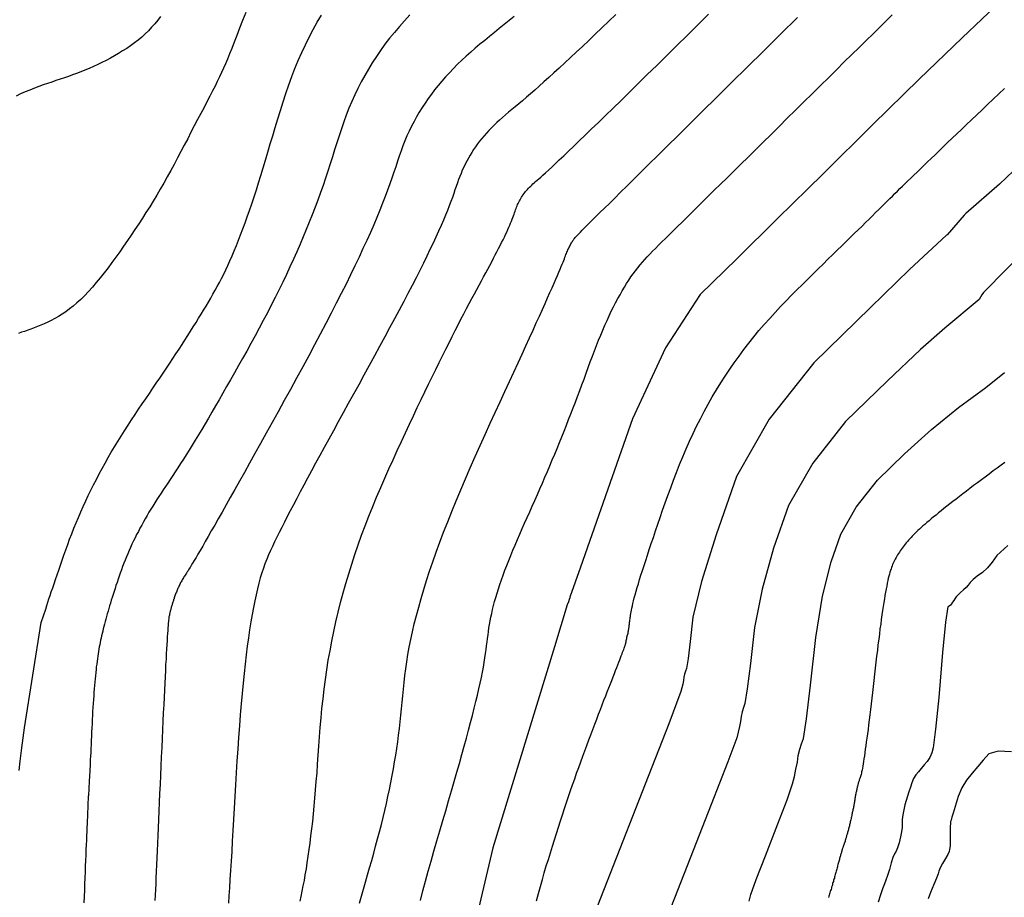
# Model space of a CAD drawing. Units: inches. Extents: x 345132 to 351295, y 6298520 to 6306475.
# Drawn here: x 348342 to 348422, y 6300516 to 6300588 of the extents above; entities that cross this region are included whole.
import ezdxf

# ---------------------------------------------------------------- set-up
doc = ezdxf.new("R2010")
doc.units = ezdxf.units.IN
doc.header["$MEASUREMENT"] = 0
doc.layers.add('INDICE', color=7, linetype='Continuous', lineweight=30, true_color=0xa83800)
doc.layers.add('INTERMEDIA', color=7, linetype='Continuous', lineweight=30, true_color=0xa83800)

msp = doc.modelspace()

# ---------------------------------------------------------------- linework, layer by layer
at = {"layer": 'INDICE'}
for points, elevation in [([(348373.68, 6300587.94), (348373.25, 6300587.47), (348372.83, 6300587), (348372.43, 6300586.52), (348372.04, 6300586.04), (348371.66, 6300585.55), (348371.3, 6300585.05), (348370.96, 6300584.55), (348370.63, 6300584.04), (348370.32, 6300583.53), (348370.02, 6300583.01), (348369.73, 6300582.49), (348369.46, 6300581.96), (348369.2, 6300581.43), (348368.96, 6300580.89), (348368.73, 6300580.34), (348368.51, 6300579.79), (348368.31, 6300579.23), (348368.11, 6300578.67), (348367.92, 6300578.11), (348367.74, 6300577.54), (348367.56, 6300576.97), (348367.38, 6300576.39), (348367.2, 6300575.82), (348367.01, 6300575.24), (348366.82, 6300574.65), (348366.62, 6300574.06), (348366.41, 6300573.48), (348366.19, 6300572.88), (348365.97, 6300572.29), (348365.74, 6300571.69), (348365.5, 6300571.09), (348365.26, 6300570.49), (348365.01, 6300569.88), (348364.75, 6300569.28), (348364.48, 6300568.67), (348364.21, 6300568.06), (348363.93, 6300567.44), (348363.64, 6300566.83), (348363.34, 6300566.21), (348363.04, 6300565.59), (348362.73, 6300564.96), (348362.41, 6300564.34), (348362.09, 6300563.71), (348361.76, 6300563.08), (348361.42, 6300562.46), (348361.09, 6300561.83), (348360.75, 6300561.21), (348360.41, 6300560.6), (348360.08, 6300560), (348359.75, 6300559.41), (348359.42, 6300558.83), (348359.1, 6300558.26), (348358.78, 6300557.71), (348358.47, 6300557.17), (348358.17, 6300556.64), (348357.87, 6300556.13), (348357.58, 6300555.63), (348357.3, 6300555.15), (348357.02, 6300554.68), (348356.75, 6300554.22), (348356.48, 6300553.78), (348356.22, 6300553.35), (348355.97, 6300552.94), (348355.73, 6300552.54), (348355.49, 6300552.16), (348355.26, 6300551.79), (348355.03, 6300551.44), (348354.81, 6300551.1), (348354.6, 6300550.77), (348354.39, 6300550.46), (348354.19, 6300550.15), (348354, 6300549.86), (348353.81, 6300549.58), (348353.63, 6300549.31), (348353.45, 6300549.04), (348353.27, 6300548.77), (348353.1, 6300548.51), (348352.94, 6300548.25), (348352.77, 6300547.99), (348352.61, 6300547.74), (348352.46, 6300547.48), (348352.31, 6300547.22), (348352.16, 6300546.96), (348352.01, 6300546.7), (348351.87, 6300546.44), (348351.73, 6300546.19), (348351.6, 6300545.93), (348351.46, 6300545.67), (348351.33, 6300545.41), (348351.2, 6300545.15), (348351.08, 6300544.89), (348350.96, 6300544.63), (348350.85, 6300544.37), (348350.74, 6300544.11), (348350.63, 6300543.85), (348350.52, 6300543.59), (348350.42, 6300543.33), (348350.32, 6300543.06), (348350.22, 6300542.8), (348350.13, 6300542.54), (348350.04, 6300542.29), (348349.95, 6300542.03), (348349.87, 6300541.78), (348349.78, 6300541.53), (348349.7, 6300541.28), (348349.62, 6300541.04), (348349.55, 6300540.8), (348349.47, 6300540.56), (348349.4, 6300540.33), (348349.33, 6300540.1), (348349.26, 6300539.88), (348349.2, 6300539.65), (348349.13, 6300539.43), (348349.07, 6300539.22), (348349.01, 6300539), (348348.96, 6300538.79), (348348.9, 6300538.59), (348348.85, 6300538.39), (348348.79, 6300538.19), (348348.74, 6300538), (348348.7, 6300537.8), (348348.65, 6300537.62), (348348.61, 6300537.43), (348348.57, 6300537.25), (348348.53, 6300537.07), (348348.49, 6300536.89), (348348.46, 6300536.71), (348348.42, 6300536.53), (348348.39, 6300536.34), (348348.36, 6300536.16), (348348.33, 6300535.97), (348348.3, 6300535.77), (348348.27, 6300535.57), (348348.24, 6300535.36), (348348.21, 6300535.14), (348348.18, 6300534.91), (348348.16, 6300534.68), (348348.13, 6300534.44), (348348.11, 6300534.19), (348348.08, 6300533.93), (348348.06, 6300533.67), (348348.04, 6300533.4), (348348.01, 6300533.12), (348347.99, 6300532.83), (348347.97, 6300532.54), (348347.94, 6300532.24), (348347.92, 6300531.93), (348347.9, 6300531.61), (348347.88, 6300531.29), (348347.86, 6300530.96), (348347.84, 6300530.62), (348347.83, 6300530.28), (348347.81, 6300529.94), (348347.79, 6300529.6), (348347.78, 6300529.26), (348347.76, 6300528.92), (348347.75, 6300528.59), (348347.73, 6300528.26), (348347.72, 6300527.95), (348347.71, 6300527.65), (348347.69, 6300527.36), (348347.68, 6300527.09), (348347.67, 6300526.83), (348347.65, 6300526.58), (348347.64, 6300526.35), (348347.63, 6300526.13), (348347.62, 6300525.92), (348347.61, 6300525.73), (348347.6, 6300525.55), (348347.59, 6300525.38), (348347.58, 6300525.23), (348347.57, 6300525.09), (348347.57, 6300524.97), (348347.56, 6300524.86), (348347.56, 6300524.76), (348347.55, 6300524.67), (348347.55, 6300524.6), (348347.55, 6300524.54), (348347.54, 6300524.48), (348347.54, 6300524.43), (348347.53, 6300524.39), (348347.53, 6300524.34), (348347.52, 6300524.29), (348347.52, 6300524.23), (348347.51, 6300524.15), (348347.51, 6300524.06), (348347.5, 6300523.96), (348347.5, 6300523.83), (348347.49, 6300523.69), (348347.48, 6300523.53), (348347.48, 6300523.35), (348347.47, 6300523.15), (348347.46, 6300522.93), (348347.45, 6300522.68), (348347.44, 6300522.42), (348347.43, 6300522.14), (348347.41, 6300521.83), (348347.4, 6300521.51), (348347.38, 6300521.17), (348347.37, 6300520.81), (348347.35, 6300520.43), (348347.33, 6300520.03), (348347.32, 6300519.6), (348347.3, 6300519.16), (348347.28, 6300518.7), (348347.26, 6300518.23), (348347.24, 6300517.74), (348347.22, 6300517.24), (348347.21, 6300516.74), (348347.19, 6300516.23), (348347.17, 6300515.71)], 780), ([(348374.56, 6300515.9), (348374.75, 6300516.68), (348374.96, 6300517.48), (348375.18, 6300518.28), (348375.41, 6300519.1), (348375.64, 6300519.92), (348375.88, 6300520.75), (348376.12, 6300521.58), (348376.36, 6300522.4), (348376.6, 6300523.21), (348376.83, 6300524.02), (348377.06, 6300524.81), (348377.29, 6300525.58), (348377.51, 6300526.33), (348377.72, 6300527.06), (348377.92, 6300527.77), (348378.11, 6300528.45), (348378.29, 6300529.12), (348378.46, 6300529.76), (348378.62, 6300530.37), (348378.77, 6300530.96), (348378.92, 6300531.54), (348379.05, 6300532.08), (348379.18, 6300532.61), (348379.3, 6300533.11), (348379.4, 6300533.59), (348379.5, 6300534.04), (348379.58, 6300534.48), (348379.66, 6300534.89), (348379.73, 6300535.27), (348379.79, 6300535.64), (348379.84, 6300535.99), (348379.89, 6300536.32), (348379.93, 6300536.63), (348379.97, 6300536.93), (348380.01, 6300537.22), (348380.04, 6300537.51), (348380.08, 6300537.79), (348380.12, 6300538.07), (348380.16, 6300538.36), (348380.21, 6300538.65), (348380.27, 6300538.95), (348380.34, 6300539.25), (348380.41, 6300539.57), (348380.49, 6300539.89), (348380.58, 6300540.22), (348380.68, 6300540.56), (348380.78, 6300540.91), (348380.89, 6300541.26), (348381.01, 6300541.62), (348381.14, 6300541.99), (348381.27, 6300542.37), (348381.41, 6300542.76), (348381.56, 6300543.16), (348381.72, 6300543.56), (348381.89, 6300543.97), (348382.06, 6300544.39), (348382.24, 6300544.82), (348382.43, 6300545.26), (348382.62, 6300545.7), (348382.82, 6300546.15), (348383.02, 6300546.6), (348383.22, 6300547.06), (348383.43, 6300547.52), (348383.64, 6300547.99), (348383.85, 6300548.45), (348384.06, 6300548.92), (348384.26, 6300549.39), (348384.47, 6300549.86), (348384.67, 6300550.33), (348384.87, 6300550.8), (348385.07, 6300551.27), (348385.27, 6300551.74), (348385.47, 6300552.21), (348385.66, 6300552.68), (348385.86, 6300553.15), (348386.05, 6300553.62), (348386.23, 6300554.09), (348386.42, 6300554.56), (348386.6, 6300555.03), (348386.79, 6300555.5), (348386.97, 6300555.97), (348387.15, 6300556.44), (348387.32, 6300556.91), (348387.5, 6300557.38), (348387.67, 6300557.85), (348387.85, 6300558.32), (348388.02, 6300558.79), (348388.19, 6300559.26), (348388.36, 6300559.72), (348388.53, 6300560.17), (348388.7, 6300560.61), (348388.87, 6300561.05), (348389.04, 6300561.48), (348389.21, 6300561.9), (348389.38, 6300562.3), (348389.55, 6300562.7), (348389.72, 6300563.09), (348389.9, 6300563.46), (348390.07, 6300563.83), (348390.25, 6300564.18), (348390.42, 6300564.53), (348390.6, 6300564.86), (348390.78, 6300565.18), (348390.95, 6300565.49), (348391.13, 6300565.79), (348391.31, 6300566.08), (348391.49, 6300566.36), (348391.67, 6300566.62), (348391.85, 6300566.88), (348392.04, 6300567.13), (348392.22, 6300567.37), (348392.41, 6300567.6), (348392.6, 6300567.82), (348392.79, 6300568.04), (348392.99, 6300568.26), (348393.21, 6300568.48), (348393.43, 6300568.71), (348393.67, 6300568.95), (348393.92, 6300569.2), (348394.19, 6300569.47), (348394.48, 6300569.75), (348394.78, 6300570.06), (348395.11, 6300570.38), (348395.46, 6300570.72), (348395.82, 6300571.08), (348396.21, 6300571.46), (348396.62, 6300571.86), (348397.04, 6300572.29), (348397.49, 6300572.73), (348397.96, 6300573.19), (348398.44, 6300573.67), (348398.95, 6300574.17), (348399.48, 6300574.69), (348400.03, 6300575.23), (348400.6, 6300575.79), (348401.19, 6300576.37), (348401.79, 6300576.97), (348402.42, 6300577.59), (348403.06, 6300578.22), (348403.71, 6300578.87), (348404.38, 6300579.53), (348405.06, 6300580.2), (348405.73, 6300580.86), (348406.41, 6300581.53), (348407.08, 6300582.19), (348407.75, 6300582.85), (348408.39, 6300583.48), (348409.02, 6300584.11), (348409.64, 6300584.71), (348410.23, 6300585.3), (348410.81, 6300585.87), (348411.36, 6300586.41), (348411.9, 6300586.94), (348412.42, 6300587.45), (348412.92, 6300587.94)], 770), ([(348401.28, 6300515.84), (348401.43, 6300516.38), (348401.86, 6300517.61), (348402.6, 6300519.53), (348403.62, 6300522.15), (348404.36, 6300524.1), (348404.81, 6300525.38), (348404.96, 6300526), (348405.09, 6300526.59), (348405.2, 6300527.16), (348405.28, 6300527.7), (348405.39, 6300528.2), (348405.53, 6300528.66), (348405.69, 6300529.09), (348405.94, 6300530.67), (348406.28, 6300533.41), (348406.71, 6300537.3), (348407.26, 6300540.65), (348407.94, 6300543.45), (348408.73, 6300545.7), (348409.99, 6300547.91), (348411.72, 6300550.09), (348413.91, 6300552.24), (348416.11, 6300554.21), (348418.31, 6300556.01), (348420.52, 6300557.64), (348422.05, 6300558.85)], 760)]:
    msp.add_lwpolyline(points, dxfattribs=dict(at, elevation=elevation))
at = {"layer": 'INTERMEDIA'}
for points, elevation in [([(348421.82, 6300589.11), (348418.61, 6300586.07), (348415.12, 6300582.71), (348411.35, 6300579.02), (348407.29, 6300575.01), (348403.6, 6300571.37), (348400.27, 6300568.1), (348397.3, 6300565.2), (348394.47, 6300560.86), (348391.79, 6300555.08), (348387.55, 6300543.03), (348386.7, 6300540.59), (348386.69, 6300540.52), (348386.65, 6300540.4), (348386.59, 6300540.21), (348386.49, 6300539.96), (348385.44, 6300536.53), (348380.44, 6300520.18), (348378.39, 6300511.53)], 768), ([(348353.41, 6300587.82), (348353.18, 6300587.51), (348352.94, 6300587.22), (348352.68, 6300586.93), (348352.42, 6300586.65), (348352.15, 6300586.39), (348351.87, 6300586.14), (348351.58, 6300585.89), (348351.28, 6300585.66), (348350.97, 6300585.43), (348350.65, 6300585.22), (348350.32, 6300585.01), (348349.99, 6300584.81), (348349.66, 6300584.61), (348349.32, 6300584.42), (348348.98, 6300584.24), (348348.63, 6300584.07), (348348.29, 6300583.9), (348347.94, 6300583.74), (348347.6, 6300583.59), (348347.25, 6300583.45), (348346.92, 6300583.31), (348346.58, 6300583.18), (348346.24, 6300583.06), (348345.91, 6300582.94), (348345.58, 6300582.83), (348345.24, 6300582.71), (348344.9, 6300582.6), (348344.56, 6300582.48), (348344.21, 6300582.36), (348343.86, 6300582.24), (348343.5, 6300582.11), (348343.14, 6300581.97), (348342.77, 6300581.83), (348342.4, 6300581.67), (348342.02, 6300581.51), (348341.65, 6300581.33)], 786), ([(348360.33, 6300588.14), (348360.07, 6300587.48), (348359.83, 6300586.86), (348359.6, 6300586.26), (348359.39, 6300585.72), (348359.19, 6300585.22), (348359.01, 6300584.76), (348358.84, 6300584.35), (348358.68, 6300583.96), (348358.52, 6300583.6), (348358.36, 6300583.25), (348358.2, 6300582.89), (348358.02, 6300582.53), (348357.84, 6300582.15), (348357.63, 6300581.75), (348357.41, 6300581.33), (348357.18, 6300580.88), (348356.94, 6300580.41), (348356.68, 6300579.92), (348356.42, 6300579.42), (348356.15, 6300578.91), (348355.88, 6300578.39), (348355.61, 6300577.87), (348355.33, 6300577.34), (348355.06, 6300576.82), (348354.78, 6300576.3), (348354.5, 6300575.78), (348354.23, 6300575.27), (348353.95, 6300574.76), (348353.67, 6300574.26), (348353.38, 6300573.76), (348353.1, 6300573.27), (348352.81, 6300572.79), (348352.52, 6300572.32), (348352.22, 6300571.86), (348351.93, 6300571.4), (348351.63, 6300570.94), (348351.32, 6300570.48), (348351.02, 6300570.03), (348350.71, 6300569.58), (348350.4, 6300569.13), (348350.08, 6300568.68), (348349.77, 6300568.24), (348349.45, 6300567.8), (348349.13, 6300567.37), (348348.81, 6300566.95), (348348.49, 6300566.54), (348348.17, 6300566.16), (348347.86, 6300565.78), (348347.54, 6300565.43), (348347.23, 6300565.1), (348346.91, 6300564.8), (348346.6, 6300564.52), (348346.3, 6300564.25), (348345.99, 6300564.02), (348345.69, 6300563.8), (348345.39, 6300563.6), (348345.1, 6300563.41), (348344.8, 6300563.24), (348344.52, 6300563.09), (348344.23, 6300562.95), (348343.95, 6300562.82), (348343.67, 6300562.69), (348343.4, 6300562.58), (348343.13, 6300562.48), (348342.86, 6300562.38), (348342.6, 6300562.29), (348342.35, 6300562.2), (348342.1, 6300562.12), (348341.85, 6300562.03)], 784), ([(348341.9, 6300526.48), (348341.98, 6300527.25), (348342.11, 6300528.32), (348342.35, 6300529.96), (348343.7, 6300538.51), (348344.06, 6300539.61), (348344.15, 6300539.9), (348344.24, 6300540.17), (348344.33, 6300540.43), (348344.42, 6300540.71), (348344.52, 6300541.01), (348344.63, 6300541.33), (348344.74, 6300541.67), (348344.86, 6300542.02), (348344.99, 6300542.39), (348345.12, 6300542.78), (348345.26, 6300543.17), (348345.4, 6300543.58), (348345.54, 6300544), (348345.69, 6300544.43), (348345.85, 6300544.86), (348346.01, 6300545.3), (348346.18, 6300545.74), (348346.36, 6300546.18), (348346.54, 6300546.62), (348346.73, 6300547.07), (348346.92, 6300547.51), (348347.12, 6300547.95), (348347.32, 6300548.4), (348347.53, 6300548.84), (348347.74, 6300549.28), (348347.96, 6300549.72), (348348.19, 6300550.16), (348348.42, 6300550.6), (348348.66, 6300551.05), (348348.9, 6300551.49), (348349.15, 6300551.93), (348349.4, 6300552.37), (348349.66, 6300552.81), (348349.93, 6300553.25), (348350.2, 6300553.68), (348350.48, 6300554.12), (348350.76, 6300554.56), (348351.04, 6300555), (348351.33, 6300555.44), (348351.62, 6300555.87), (348351.92, 6300556.3), (348352.21, 6300556.72), (348352.5, 6300557.15), (348352.78, 6300557.57), (348353.06, 6300557.98), (348353.34, 6300558.39), (348353.61, 6300558.8), (348353.88, 6300559.2), (348354.15, 6300559.6), (348354.41, 6300559.99), (348354.66, 6300560.37), (348354.91, 6300560.75), (348355.15, 6300561.12), (348355.39, 6300561.49), (348355.62, 6300561.86), (348355.85, 6300562.22), (348356.07, 6300562.57), (348356.29, 6300562.92), (348356.5, 6300563.26), (348356.71, 6300563.6), (348356.91, 6300563.93), (348357.11, 6300564.26), (348357.3, 6300564.58), (348357.49, 6300564.91), (348357.67, 6300565.22), (348357.85, 6300565.54), (348358.02, 6300565.86), (348358.2, 6300566.18), (348358.37, 6300566.51), (348358.54, 6300566.85), (348358.71, 6300567.2), (348358.88, 6300567.56), (348359.05, 6300567.94), (348359.22, 6300568.33), (348359.39, 6300568.74), (348359.57, 6300569.17), (348359.74, 6300569.61), (348359.92, 6300570.06), (348360.1, 6300570.53), (348360.28, 6300571.02), (348360.46, 6300571.52), (348360.64, 6300572.04), (348360.83, 6300572.58), (348361.01, 6300573.13), (348361.2, 6300573.7), (348361.38, 6300574.28), (348361.57, 6300574.88), (348361.76, 6300575.5), (348361.95, 6300576.13), (348362.14, 6300576.78), (348362.33, 6300577.44), (348362.53, 6300578.11), (348362.73, 6300578.79), (348362.94, 6300579.48), (348363.15, 6300580.17), (348363.37, 6300580.86), (348363.6, 6300581.55), (348363.83, 6300582.24), (348364.08, 6300582.92), (348364.34, 6300583.58), (348364.61, 6300584.24), (348364.9, 6300584.88), (348365.19, 6300585.51), (348365.5, 6300586.13), (348365.82, 6300586.74), (348366.15, 6300587.34), (348366.5, 6300587.93)], 782), ([(348382.17, 6300587.82), (348381.76, 6300587.49), (348381.36, 6300587.16), (348380.96, 6300586.83), (348380.56, 6300586.5), (348380.16, 6300586.18), (348379.77, 6300585.86), (348379.38, 6300585.55), (348379, 6300585.23), (348378.63, 6300584.91), (348378.26, 6300584.58), (348377.9, 6300584.25), (348377.56, 6300583.92), (348377.22, 6300583.58), (348376.9, 6300583.24), (348376.58, 6300582.9), (348376.28, 6300582.56), (348375.98, 6300582.2), (348375.7, 6300581.85), (348375.43, 6300581.49), (348375.17, 6300581.13), (348374.92, 6300580.77), (348374.68, 6300580.4), (348374.44, 6300580.02), (348374.23, 6300579.64), (348374.02, 6300579.26), (348373.82, 6300578.88), (348373.63, 6300578.48), (348373.45, 6300578.09), (348373.28, 6300577.69), (348373.12, 6300577.29), (348372.97, 6300576.88), (348372.82, 6300576.46), (348372.68, 6300576.03), (348372.53, 6300575.59), (348372.38, 6300575.14), (348372.22, 6300574.67), (348372.05, 6300574.19), (348371.87, 6300573.69), (348371.67, 6300573.17), (348371.46, 6300572.62), (348371.24, 6300572.06), (348371, 6300571.47), (348370.74, 6300570.87), (348370.47, 6300570.24), (348370.18, 6300569.59), (348369.87, 6300568.93), (348369.55, 6300568.24), (348369.21, 6300567.53), (348368.86, 6300566.8), (348368.49, 6300566.05), (348368.1, 6300565.28), (348367.7, 6300564.48), (348367.28, 6300563.67), (348366.85, 6300562.83), (348366.4, 6300561.98), (348365.94, 6300561.1), (348365.46, 6300560.21), (348364.97, 6300559.31), (348364.47, 6300558.4), (348363.97, 6300557.48), (348363.47, 6300556.57), (348362.97, 6300555.66), (348362.48, 6300554.78), (348362, 6300553.91), (348361.53, 6300553.07), (348361.08, 6300552.26), (348360.65, 6300551.48), (348360.23, 6300550.73), (348359.83, 6300550.02), (348359.44, 6300549.34), (348359.08, 6300548.69), (348358.73, 6300548.08), (348358.41, 6300547.5), (348358.1, 6300546.95), (348357.81, 6300546.44), (348357.53, 6300545.96), (348357.28, 6300545.52), (348357.04, 6300545.11), (348356.83, 6300544.73), (348356.63, 6300544.38), (348356.45, 6300544.07), (348356.29, 6300543.79), (348356.14, 6300543.55), (348356.01, 6300543.34), (348355.9, 6300543.15), (348355.8, 6300542.99), (348355.71, 6300542.85), (348355.64, 6300542.73), (348355.57, 6300542.63), (348355.51, 6300542.54), (348355.45, 6300542.45), (348355.4, 6300542.37), (348355.35, 6300542.29), (348355.31, 6300542.22), (348355.26, 6300542.14), (348355.22, 6300542.06), (348355.17, 6300541.99), (348355.13, 6300541.91), (348355.09, 6300541.83), (348355.04, 6300541.76), (348355, 6300541.68), (348354.96, 6300541.6), (348354.93, 6300541.53), (348354.89, 6300541.45), (348354.86, 6300541.37), (348354.82, 6300541.3), (348354.79, 6300541.22), (348354.76, 6300541.14), (348354.72, 6300541.07), (348354.69, 6300540.99), (348354.66, 6300540.91), (348354.63, 6300540.84), (348354.6, 6300540.76), (348354.57, 6300540.68), (348354.55, 6300540.61), (348354.52, 6300540.53), (348354.5, 6300540.45), (348354.47, 6300540.38), (348354.45, 6300540.3), (348354.43, 6300540.23), (348354.4, 6300540.16), (348354.38, 6300540.09), (348354.36, 6300540.02), (348354.34, 6300539.96), (348354.32, 6300539.89), (348354.3, 6300539.82), (348354.28, 6300539.76), (348354.26, 6300539.69), (348354.24, 6300539.63), (348354.23, 6300539.57), (348354.21, 6300539.51), (348354.2, 6300539.45), (348354.18, 6300539.39), (348354.17, 6300539.33), (348354.16, 6300539.27), (348354.14, 6300539.22), (348354.13, 6300539.16), (348354.12, 6300539.1), (348354.1, 6300539.04), (348354.09, 6300538.98), (348354.08, 6300538.9), (348354.07, 6300538.81), (348354.06, 6300538.71), (348354.05, 6300538.59), (348354.03, 6300538.45), (348354.02, 6300538.28), (348354, 6300538.09), (348353.99, 6300537.87), (348353.97, 6300537.62), (348353.95, 6300537.35), (348353.93, 6300537.04), (348353.91, 6300536.71), (348353.89, 6300536.35), (348353.87, 6300535.96), (348353.85, 6300535.54), (348353.82, 6300535.09), (348353.8, 6300534.61), (348353.77, 6300534.11), (348353.74, 6300533.58), (348353.72, 6300533.02), (348353.69, 6300532.43), (348353.66, 6300531.81), (348353.63, 6300531.16), (348353.6, 6300530.49), (348353.57, 6300529.79), (348353.53, 6300529.08), (348353.5, 6300528.34), (348353.46, 6300527.59), (348353.43, 6300526.84), (348353.39, 6300526.09), (348353.36, 6300525.34), (348353.33, 6300524.6), (348353.3, 6300523.88), (348353.27, 6300523.17), (348353.23, 6300522.49), (348353.2, 6300521.82), (348353.17, 6300521.18), (348353.15, 6300520.55), (348353.12, 6300519.95), (348353.1, 6300519.37), (348353.07, 6300518.81), (348353.05, 6300518.27), (348353.03, 6300517.76), (348353.01, 6300517.26), (348352.99, 6300516.79), (348352.97, 6300516.34), (348352.95, 6300515.91)], 778), ([(348390.44, 6300587.98), (348389.86, 6300587.43), (348389.3, 6300586.89), (348388.76, 6300586.37), (348388.23, 6300585.87), (348387.72, 6300585.38), (348387.22, 6300584.92), (348386.74, 6300584.47), (348386.28, 6300584.04), (348385.83, 6300583.62), (348385.4, 6300583.23), (348384.99, 6300582.85), (348384.59, 6300582.49), (348384.2, 6300582.15), (348383.84, 6300581.83), (348383.49, 6300581.52), (348383.16, 6300581.24), (348382.84, 6300580.96), (348382.54, 6300580.71), (348382.25, 6300580.47), (348381.97, 6300580.24), (348381.71, 6300580.02), (348381.46, 6300579.8), (348381.21, 6300579.59), (348380.98, 6300579.39), (348380.75, 6300579.18), (348380.53, 6300578.97), (348380.32, 6300578.76), (348380.12, 6300578.54), (348379.92, 6300578.33), (348379.73, 6300578.11), (348379.54, 6300577.89), (348379.36, 6300577.67), (348379.19, 6300577.44), (348379.03, 6300577.22), (348378.87, 6300576.99), (348378.72, 6300576.75), (348378.58, 6300576.52), (348378.44, 6300576.28), (348378.31, 6300576.04), (348378.18, 6300575.8), (348378.06, 6300575.55), (348377.95, 6300575.3), (348377.85, 6300575.05), (348377.75, 6300574.8), (348377.65, 6300574.54), (348377.55, 6300574.27), (348377.45, 6300573.99), (348377.35, 6300573.71), (348377.25, 6300573.41), (348377.14, 6300573.09), (348377.01, 6300572.76), (348376.88, 6300572.41), (348376.74, 6300572.04), (348376.58, 6300571.65), (348376.41, 6300571.24), (348376.22, 6300570.8), (348376.02, 6300570.35), (348375.8, 6300569.87), (348375.57, 6300569.37), (348375.32, 6300568.85), (348375.06, 6300568.31), (348374.78, 6300567.75), (348374.49, 6300567.16), (348374.19, 6300566.56), (348373.87, 6300565.93), (348373.53, 6300565.29), (348373.18, 6300564.62), (348372.81, 6300563.93), (348372.43, 6300563.22), (348372.04, 6300562.49), (348371.64, 6300561.74), (348371.22, 6300560.98), (348370.8, 6300560.21), (348370.37, 6300559.43), (348369.94, 6300558.64), (348369.52, 6300557.86), (348369.09, 6300557.08), (348368.67, 6300556.32), (348368.26, 6300555.57), (348367.85, 6300554.84), (348367.46, 6300554.12), (348367.08, 6300553.43), (348366.71, 6300552.76), (348366.35, 6300552.1), (348366.01, 6300551.47), (348365.68, 6300550.86), (348365.36, 6300550.26), (348365.06, 6300549.69), (348364.76, 6300549.14), (348364.48, 6300548.6), (348364.21, 6300548.09), (348363.95, 6300547.6), (348363.71, 6300547.13), (348363.48, 6300546.68), (348363.26, 6300546.25), (348363.05, 6300545.84), (348362.86, 6300545.45), (348362.67, 6300545.07), (348362.5, 6300544.71), (348362.34, 6300544.36), (348362.18, 6300544.01), (348362.04, 6300543.66), (348361.9, 6300543.3), (348361.77, 6300542.94), (348361.64, 6300542.55), (348361.52, 6300542.15), (348361.4, 6300541.72), (348361.29, 6300541.26), (348361.18, 6300540.78), (348361.06, 6300540.27), (348360.96, 6300539.73), (348360.85, 6300539.16), (348360.75, 6300538.56), (348360.65, 6300537.93), (348360.56, 6300537.28), (348360.46, 6300536.59), (348360.37, 6300535.88), (348360.28, 6300535.14), (348360.2, 6300534.37), (348360.12, 6300533.57), (348360.04, 6300532.75), (348359.97, 6300531.89), (348359.89, 6300531.01), (348359.82, 6300530.1), (348359.75, 6300529.17), (348359.69, 6300528.22), (348359.62, 6300527.26), (348359.56, 6300526.29), (348359.51, 6300525.32), (348359.45, 6300524.36), (348359.4, 6300523.42), (348359.34, 6300522.49), (348359.29, 6300521.59), (348359.24, 6300520.73), (348359.19, 6300519.9), (348359.14, 6300519.1), (348359.1, 6300518.34), (348359.05, 6300517.62), (348359.01, 6300516.94), (348358.97, 6300516.29), (348358.93, 6300515.68)], 776), ([(348369.6, 6300515.69), (348369.76, 6300516.25), (348369.92, 6300516.82), (348370.08, 6300517.4), (348370.25, 6300517.98), (348370.41, 6300518.56), (348370.58, 6300519.15), (348370.74, 6300519.74), (348370.9, 6300520.33), (348371.06, 6300520.92), (348371.22, 6300521.5), (348371.37, 6300522.08), (348371.51, 6300522.66), (348371.65, 6300523.23), (348371.78, 6300523.8), (348371.9, 6300524.37), (348372.02, 6300524.93), (348372.13, 6300525.5), (348372.24, 6300526.06), (348372.34, 6300526.61), (348372.44, 6300527.17), (348372.53, 6300527.72), (348372.62, 6300528.27), (348372.7, 6300528.81), (348372.77, 6300529.36), (348372.84, 6300529.9), (348372.9, 6300530.43), (348372.96, 6300530.97), (348373.01, 6300531.5), (348373.06, 6300532.03), (348373.11, 6300532.56), (348373.16, 6300533.1), (348373.22, 6300533.64), (348373.28, 6300534.2), (348373.35, 6300534.76), (348373.43, 6300535.33), (348373.52, 6300535.91), (348373.63, 6300536.51), (348373.75, 6300537.13), (348373.89, 6300537.77), (348374.04, 6300538.42), (348374.21, 6300539.09), (348374.4, 6300539.77), (348374.59, 6300540.47), (348374.81, 6300541.19), (348375.04, 6300541.93), (348375.29, 6300542.68), (348375.55, 6300543.45), (348375.83, 6300544.24), (348376.12, 6300545.04), (348376.43, 6300545.86), (348376.76, 6300546.7), (348377.09, 6300547.55), (348377.45, 6300548.42), (348377.82, 6300549.3), (348378.2, 6300550.2), (348378.6, 6300551.1), (348379, 6300552.01), (348379.41, 6300552.92), (348379.82, 6300553.82), (348380.22, 6300554.72), (348380.63, 6300555.6), (348381.02, 6300556.46), (348381.41, 6300557.3), (348381.78, 6300558.11), (348382.14, 6300558.88), (348382.48, 6300559.63), (348382.81, 6300560.35), (348383.12, 6300561.03), (348383.42, 6300561.68), (348383.7, 6300562.3), (348383.97, 6300562.89), (348384.22, 6300563.44), (348384.46, 6300563.97), (348384.68, 6300564.46), (348384.88, 6300564.92), (348385.08, 6300565.35), (348385.25, 6300565.75), (348385.41, 6300566.11), (348385.55, 6300566.44), (348385.68, 6300566.74), (348385.8, 6300567.02), (348385.9, 6300567.26), (348385.99, 6300567.47), (348386.07, 6300567.66), (348386.14, 6300567.82), (348386.2, 6300567.97), (348386.25, 6300568.1), (348386.3, 6300568.22), (348386.34, 6300568.34), (348386.38, 6300568.44), (348386.42, 6300568.54), (348386.46, 6300568.64), (348386.5, 6300568.73), (348386.54, 6300568.82), (348386.58, 6300568.91), (348386.62, 6300569), (348386.66, 6300569.08), (348386.7, 6300569.16), (348386.74, 6300569.24), (348386.78, 6300569.31), (348386.83, 6300569.39), (348386.87, 6300569.46), (348386.91, 6300569.52), (348386.95, 6300569.59), (348386.99, 6300569.65), (348387.03, 6300569.71), (348387.08, 6300569.76), (348387.12, 6300569.82), (348387.17, 6300569.88), (348387.23, 6300569.94), (348387.29, 6300570), (348387.36, 6300570.08), (348387.45, 6300570.17), (348387.56, 6300570.28), (348387.69, 6300570.42), (348387.85, 6300570.58), (348388.04, 6300570.77), (348388.26, 6300570.99), (348388.52, 6300571.24), (348388.82, 6300571.53), (348389.14, 6300571.86), (348389.51, 6300572.22), (348389.91, 6300572.61), (348390.35, 6300573.04), (348390.82, 6300573.51), (348391.33, 6300574.02), (348391.88, 6300574.56), (348392.48, 6300575.16), (348393.13, 6300575.8), (348393.85, 6300576.5), (348394.64, 6300577.28), (348395.5, 6300578.13), (348396.45, 6300579.07), (348397.49, 6300580.1), (348398.62, 6300581.22), (348399.84, 6300582.43), (348401.13, 6300583.7), (348402.47, 6300585.03), (348403.84, 6300586.38), (348405.2, 6300587.73)], 772), ([(348385.84, 6300576.14), (348386.2, 6300576.48), (348386.59, 6300576.85), (348387.01, 6300577.26), (348387.46, 6300577.7), (348387.95, 6300578.17), (348388.47, 6300578.67), (348389.02, 6300579.2), (348389.6, 6300579.76), (348390.22, 6300580.36), (348390.86, 6300580.99), (348391.54, 6300581.65), (348392.25, 6300582.35), (348392.99, 6300583.08), (348393.76, 6300583.83), (348394.56, 6300584.62), (348395.39, 6300585.44), (348396.24, 6300586.27), (348397.11, 6300587.13), (348397.98, 6300587.99)], 774), ([(348389.99, 6300533.52), (348390.11, 6300533.81), (348390.22, 6300534.09), (348390.32, 6300534.36), (348390.42, 6300534.61), (348390.51, 6300534.85), (348390.6, 6300535.07), (348390.68, 6300535.28), (348390.75, 6300535.47), (348390.82, 6300535.65), (348390.88, 6300535.81), (348390.94, 6300535.96), (348390.99, 6300536.1), (348391.04, 6300536.22), (348391.08, 6300536.33), (348391.11, 6300536.42), (348391.14, 6300536.5), (348391.16, 6300536.56), (348391.18, 6300536.62), (348391.2, 6300536.66), (348391.21, 6300536.7), (348391.22, 6300536.73), (348391.23, 6300536.76), (348391.23, 6300536.78), (348391.24, 6300536.8), (348391.24, 6300536.82), (348391.25, 6300536.83), (348391.25, 6300536.85), (348391.26, 6300536.87), (348391.26, 6300536.89), (348391.27, 6300536.91), (348391.27, 6300536.93), (348391.28, 6300536.94), (348391.28, 6300536.96), (348391.28, 6300536.98), (348391.29, 6300536.99), (348391.29, 6300537.01), (348391.29, 6300537.03), (348391.29, 6300537.04), (348391.29, 6300537.06), (348391.29, 6300537.08), (348391.3, 6300537.09), (348391.3, 6300537.11), (348391.3, 6300537.13), (348391.31, 6300537.14), (348391.31, 6300537.16), (348391.31, 6300537.17), (348391.32, 6300537.19), (348391.32, 6300537.2), (348391.32, 6300537.22), (348391.33, 6300537.23), (348391.33, 6300537.25), (348391.33, 6300537.26), (348391.34, 6300537.28), (348391.34, 6300537.29), (348391.34, 6300537.31), (348391.34, 6300537.32), (348391.34, 6300537.34), (348391.34, 6300537.35), (348391.35, 6300537.37), (348391.35, 6300537.38), (348391.35, 6300537.39), (348391.36, 6300537.41), (348391.36, 6300537.42), (348391.37, 6300537.43), (348391.37, 6300537.45), (348391.38, 6300537.46), (348391.38, 6300537.47), (348391.39, 6300537.49), (348391.39, 6300537.5), (348391.39, 6300537.51), (348391.4, 6300537.53), (348391.4, 6300537.54), (348391.41, 6300537.56), (348391.41, 6300537.57), (348391.42, 6300537.59), (348391.43, 6300537.61), (348391.43, 6300537.64), (348391.44, 6300537.67), (348391.44, 6300537.7), (348391.45, 6300537.74), (348391.45, 6300537.78), (348391.46, 6300537.82), (348391.47, 6300537.86), (348391.48, 6300537.92), (348391.49, 6300537.97), (348391.49, 6300538.03), (348391.5, 6300538.09), (348391.51, 6300538.15), (348391.52, 6300538.22), (348391.53, 6300538.3), (348391.54, 6300538.37), (348391.55, 6300538.45), (348391.56, 6300538.54), (348391.57, 6300538.62), (348391.58, 6300538.71), (348391.59, 6300538.81), (348391.6, 6300538.91), (348391.62, 6300539.01), (348391.64, 6300539.12), (348391.66, 6300539.25), (348391.68, 6300539.38), (348391.71, 6300539.53), (348391.74, 6300539.69), (348391.78, 6300539.87), (348391.82, 6300540.07), (348391.88, 6300540.29), (348391.94, 6300540.52), (348392.01, 6300540.78), (348392.09, 6300541.06), (348392.18, 6300541.35), (348392.27, 6300541.67), (348392.37, 6300542.01), (348392.48, 6300542.36), (348392.6, 6300542.74), (348392.73, 6300543.14), (348392.87, 6300543.56), (348393.01, 6300544), (348393.16, 6300544.46), (348393.32, 6300544.94), (348393.49, 6300545.44), (348393.67, 6300545.96), (348393.85, 6300546.51), (348394.04, 6300547.07), (348394.24, 6300547.65), (348394.45, 6300548.24), (348394.67, 6300548.85), (348394.9, 6300549.47), (348395.13, 6300550.1), (348395.37, 6300550.73), (348395.62, 6300551.37), (348395.88, 6300552), (348396.15, 6300552.63), (348396.43, 6300553.26), (348396.72, 6300553.88), (348397.01, 6300554.49), (348397.32, 6300555.09), (348397.63, 6300555.69), (348397.95, 6300556.28), (348398.28, 6300556.86), (348398.62, 6300557.43), (348398.97, 6300558), (348399.33, 6300558.56), (348399.7, 6300559.11), (348400.07, 6300559.65), (348400.46, 6300560.19), (348400.85, 6300560.72), (348401.25, 6300561.24), (348401.66, 6300561.75), (348402.08, 6300562.26), (348402.51, 6300562.76), (348402.95, 6300563.25), (348403.39, 6300563.73), (348403.83, 6300564.21), (348404.28, 6300564.68), (348404.73, 6300565.13), (348405.17, 6300565.58), (348405.61, 6300566.02), (348406.05, 6300566.45), (348406.48, 6300566.87), (348406.89, 6300567.28), (348407.3, 6300567.67), (348407.69, 6300568.06), (348408.08, 6300568.44), (348408.45, 6300568.8), (348408.81, 6300569.16), (348409.16, 6300569.5), (348409.5, 6300569.83), (348409.83, 6300570.15), (348410.15, 6300570.46), (348410.46, 6300570.76), (348410.75, 6300571.06), (348411.04, 6300571.33), (348411.31, 6300571.6), (348411.57, 6300571.86), (348411.82, 6300572.11), (348412.06, 6300572.35), (348412.3, 6300572.58), (348412.52, 6300572.79), (348412.73, 6300573), (348412.94, 6300573.2), (348413.14, 6300573.41), (348413.34, 6300573.61), (348413.55, 6300573.81), (348413.76, 6300574.01), (348413.97, 6300574.22), (348414.2, 6300574.44), (348414.43, 6300574.67), (348414.68, 6300574.91), (348414.94, 6300575.16), (348415.21, 6300575.42), (348415.49, 6300575.69), (348415.78, 6300575.98), (348416.08, 6300576.27), (348416.4, 6300576.57), (348416.73, 6300576.89), (348417.07, 6300577.21), (348417.42, 6300577.55), (348417.79, 6300577.9), (348418.17, 6300578.26), (348418.56, 6300578.63), (348418.96, 6300579.02), (348419.37, 6300579.41), (348419.79, 6300579.81), (348420.23, 6300580.22), (348420.67, 6300580.65), (348421.12, 6300581.08), (348421.58, 6300581.51), (348422.04, 6300581.95)], 766), ([(348424.5, 6300576.89), (348421.65, 6300574.17), (348418.91, 6300571.78), (348418.77, 6300571.65), (348417.4, 6300570.06), (348417.34, 6300570.03), (348414.33, 6300567.22), (348411.15, 6300564.13), (348406.54, 6300559.63), (348402.91, 6300555.05), (348400.26, 6300550.39), (348398.59, 6300545.66), (348397.41, 6300541.84), (348396.7, 6300538.94), (348396.48, 6300536.97), (348396.31, 6300535.58), (348396.18, 6300534.77), (348396.1, 6300534.56), (348396.03, 6300534.32), (348395.98, 6300534.07), (348395.94, 6300533.79), (348395.88, 6300533.5), (348395.81, 6300533.2), (348395.73, 6300532.89), (348394.74, 6300530.28), (348392.82, 6300525.36), (348387.13, 6300510.84)], 764), ([(348364.75, 6300515.84), (348364.84, 6300516.24), (348364.93, 6300516.66), (348365.01, 6300517.09), (348365.1, 6300517.54), (348365.18, 6300518), (348365.27, 6300518.49), (348365.34, 6300518.98), (348365.42, 6300519.5), (348365.5, 6300520.04), (348365.57, 6300520.58), (348365.64, 6300521.15), (348365.71, 6300521.74), (348365.78, 6300522.34), (348365.84, 6300522.95), (348365.9, 6300523.58), (348365.96, 6300524.24), (348366.02, 6300524.9), (348366.07, 6300525.58), (348366.13, 6300526.28), (348366.18, 6300527), (348366.23, 6300527.73), (348366.28, 6300528.47), (348366.34, 6300529.22), (348366.4, 6300529.98), (348366.46, 6300530.75), (348366.53, 6300531.53), (348366.62, 6300532.31), (348366.71, 6300533.09), (348366.81, 6300533.87), (348366.92, 6300534.66), (348367.05, 6300535.44), (348367.19, 6300536.22), (348367.34, 6300537.01), (348367.5, 6300537.79), (348367.67, 6300538.57), (348367.85, 6300539.36), (348368.05, 6300540.14), (348368.26, 6300540.92), (348368.48, 6300541.7), (348368.71, 6300542.48), (348368.95, 6300543.26), (348369.21, 6300544.05), (348369.48, 6300544.83), (348369.76, 6300545.61), (348370.05, 6300546.39), (348370.35, 6300547.17), (348370.66, 6300547.95), (348370.98, 6300548.72), (348371.31, 6300549.49), (348371.64, 6300550.26), (348371.98, 6300551.02), (348372.32, 6300551.76), (348372.66, 6300552.5), (348373, 6300553.23), (348373.33, 6300553.95), (348373.66, 6300554.65), (348373.98, 6300555.33), (348374.29, 6300556), (348374.6, 6300556.65), (348374.91, 6300557.28), (348375.21, 6300557.9), (348375.5, 6300558.5), (348375.79, 6300559.09), (348376.07, 6300559.66), (348376.34, 6300560.21), (348376.61, 6300560.75), (348376.87, 6300561.27), (348377.12, 6300561.77), (348377.37, 6300562.26), (348377.61, 6300562.74), (348377.84, 6300563.19), (348378.07, 6300563.63), (348378.29, 6300564.06), (348378.51, 6300564.47), (348378.72, 6300564.86), (348378.93, 6300565.24), (348379.13, 6300565.61), (348379.32, 6300565.96), (348379.5, 6300566.3), (348379.68, 6300566.63), (348379.85, 6300566.95), (348380.02, 6300567.26), (348380.18, 6300567.56), (348380.34, 6300567.85), (348380.49, 6300568.14), (348380.63, 6300568.41), (348380.77, 6300568.67), (348380.9, 6300568.93), (348381.03, 6300569.18), (348381.15, 6300569.42), (348381.26, 6300569.65), (348381.37, 6300569.87), (348381.47, 6300570.08), (348381.56, 6300570.28), (348381.65, 6300570.48), (348381.73, 6300570.66), (348381.81, 6300570.84), (348381.88, 6300571.01), (348381.95, 6300571.17), (348382.01, 6300571.32), (348382.06, 6300571.46), (348382.11, 6300571.6), (348382.16, 6300571.73), (348382.2, 6300571.85), (348382.24, 6300571.97), (348382.28, 6300572.08), (348382.32, 6300572.2), (348382.36, 6300572.3), (348382.4, 6300572.41), (348382.45, 6300572.51), (348382.49, 6300572.61), (348382.54, 6300572.71), (348382.59, 6300572.81), (348382.65, 6300572.91), (348382.7, 6300573.01), (348382.76, 6300573.11), (348382.82, 6300573.2), (348382.89, 6300573.3), (348382.96, 6300573.39), (348383.03, 6300573.48), (348383.1, 6300573.57), (348383.18, 6300573.66), (348383.25, 6300573.75), (348383.34, 6300573.84), (348383.42, 6300573.93), (348383.51, 6300574.01), (348383.6, 6300574.1), (348383.69, 6300574.19), (348383.8, 6300574.28), (348383.91, 6300574.38), (348384.03, 6300574.49), (348384.17, 6300574.61), (348384.33, 6300574.75), (348384.51, 6300574.91), (348384.72, 6300575.1), (348384.96, 6300575.32), (348385.22, 6300575.56), (348385.51, 6300575.83), (348385.84, 6300576.14)], 774), ([(348424.11, 6300569.19), (348420.34, 6300565.37), (348420.21, 6300565.18), (348419.98, 6300564.78), (348417.21, 6300562.45), (348415.22, 6300560.71), (348412.53, 6300558.18), (348409.13, 6300554.86), (348406.45, 6300551.48), (348404.49, 6300548.04), (348403.26, 6300544.55), (348402.34, 6300541.24), (348401.71, 6300538.12), (348401.38, 6300535.19), (348401.12, 6300533.12), (348400.93, 6300531.93), (348400.81, 6300531.61), (348400.71, 6300531.26), (348400.63, 6300530.88), (348400.57, 6300530.47), (348400.49, 6300530.05), (348400.39, 6300529.6), (348400.27, 6300529.14), (348399.54, 6300527.17), (348398.2, 6300523.7), (348396.25, 6300518.72), (348394.92, 6300515.32)], 762), ([(348422.07, 6300551.54), (348421.77, 6300551.31), (348421.45, 6300551.08), (348421.13, 6300550.84), (348420.81, 6300550.59), (348420.49, 6300550.35), (348420.17, 6300550.11), (348419.85, 6300549.88), (348419.54, 6300549.65), (348419.24, 6300549.42), (348418.95, 6300549.2), (348418.66, 6300548.98), (348418.38, 6300548.77), (348418.11, 6300548.56), (348417.85, 6300548.36), (348417.6, 6300548.16), (348417.36, 6300547.97), (348417.12, 6300547.79), (348416.9, 6300547.61), (348416.69, 6300547.43), (348416.48, 6300547.26), (348416.28, 6300547.1), (348416.09, 6300546.94), (348415.91, 6300546.79), (348415.74, 6300546.64), (348415.58, 6300546.5), (348415.42, 6300546.37), (348415.28, 6300546.24), (348415.14, 6300546.12), (348415.01, 6300546), (348414.89, 6300545.88), (348414.77, 6300545.76), (348414.66, 6300545.65), (348414.55, 6300545.54), (348414.45, 6300545.43), (348414.34, 6300545.32), (348414.25, 6300545.21), (348414.15, 6300545.11), (348414.06, 6300545), (348413.97, 6300544.89), (348413.89, 6300544.78), (348413.8, 6300544.67), (348413.72, 6300544.56), (348413.65, 6300544.45), (348413.57, 6300544.34), (348413.5, 6300544.23), (348413.43, 6300544.12), (348413.36, 6300544.01), (348413.3, 6300543.9), (348413.23, 6300543.79), (348413.17, 6300543.68)], 758), ([(348422.32, 6300544.78), (348421.42, 6300543.96), (348421.06, 6300543.43), (348420.68, 6300542.97), (348420.27, 6300542.59), (348419.84, 6300542.28), (348419.5, 6300542.01), (348419.26, 6300541.77), (348419.1, 6300541.56), (348418.92, 6300541.36), (348418.71, 6300541.16), (348418.47, 6300540.96), (348418.28, 6300540.78), (348418.13, 6300540.61), (348418.02, 6300540.45), (348417.92, 6300540.3), (348417.83, 6300540.16), (348417.75, 6300540.03), (348417.66, 6300539.93), (348417.55, 6300539.85), (348417.44, 6300539.8), (348417.26, 6300538.55), (348417.01, 6300536.08), (348416.7, 6300532.42), (348416.45, 6300529.83), (348416.26, 6300528.33), (348416.14, 6300527.91), (348415.97, 6300527.54), (348415.76, 6300527.21), (348415.51, 6300526.93), (348415.27, 6300526.65), (348415.05, 6300526.38), (348414.84, 6300526.12), (348414.66, 6300525.82), (348414.51, 6300525.48), (348414.4, 6300525.11), (348414.28, 6300524.75), (348414.17, 6300524.39), (348414.04, 6300524.05), (348413.94, 6300523.68), (348413.85, 6300523.29), (348413.79, 6300522.86), (348413.74, 6300522.48), (348413.72, 6300522.14), (348413.72, 6300521.85), (348413.68, 6300521.49), (348413.6, 6300521.07), (348413.47, 6300520.59), (348413.35, 6300520.2), (348413.23, 6300519.91), (348413.11, 6300519.71), (348412.98, 6300519.4), (348412.84, 6300518.97), (348412.69, 6300518.42), (348412.54, 6300517.95), (348412.41, 6300517.56), (348412.28, 6300517.25), (348412.13, 6300516.85), (348411.97, 6300516.36), (348411.78, 6300515.78)], 756), ([(348413.17, 6300543.68), (348413.11, 6300543.57), (348413.06, 6300543.46), (348413, 6300543.35), (348412.95, 6300543.24), (348412.91, 6300543.12), (348412.86, 6300543), (348412.82, 6300542.87), (348412.77, 6300542.74), (348412.73, 6300542.6), (348412.69, 6300542.45), (348412.64, 6300542.28), (348412.6, 6300542.11), (348412.56, 6300541.92), (348412.51, 6300541.71), (348412.47, 6300541.48), (348412.42, 6300541.25), (348412.38, 6300540.99), (348412.33, 6300540.72), (348412.28, 6300540.43), (348412.23, 6300540.13), (348412.18, 6300539.82), (348412.13, 6300539.48), (348412.08, 6300539.13), (348412.03, 6300538.77), (348411.98, 6300538.39), (348411.92, 6300537.99), (348411.87, 6300537.58), (348411.82, 6300537.15), (348411.76, 6300536.71), (348411.71, 6300536.25), (348411.65, 6300535.78), (348411.59, 6300535.29), (348411.53, 6300534.8), (348411.47, 6300534.31), (348411.42, 6300533.81), (348411.36, 6300533.32), (348411.31, 6300532.83), (348411.25, 6300532.36), (348411.2, 6300531.89), (348411.15, 6300531.44), (348411.09, 6300531.01), (348411.04, 6300530.6), (348410.99, 6300530.2), (348410.95, 6300529.82), (348410.9, 6300529.46), (348410.86, 6300529.12), (348410.81, 6300528.79), (348410.77, 6300528.48), (348410.73, 6300528.2), (348410.69, 6300527.92), (348410.65, 6300527.67), (348410.62, 6300527.43), (348410.58, 6300527.21), (348410.55, 6300527.01), (348410.52, 6300526.83), (348410.49, 6300526.66), (348410.46, 6300526.51), (348410.43, 6300526.38), (348410.41, 6300526.26), (348410.38, 6300526.16), (348410.36, 6300526.07), (348410.33, 6300525.98), (348410.31, 6300525.91), (348410.29, 6300525.84), (348410.26, 6300525.77), (348410.24, 6300525.71), (348410.22, 6300525.65), (348410.2, 6300525.58), (348410.18, 6300525.52), (348410.16, 6300525.46), (348410.15, 6300525.39), (348410.13, 6300525.33), (348410.11, 6300525.26), (348410.1, 6300525.2), (348410.08, 6300525.13), (348410.06, 6300525.06), (348410.05, 6300525), (348410.03, 6300524.93), (348410.01, 6300524.86), (348410, 6300524.79), (348409.98, 6300524.72), (348409.97, 6300524.65), (348409.95, 6300524.58), (348409.94, 6300524.51), (348409.93, 6300524.44), (348409.91, 6300524.36), (348409.9, 6300524.29), (348409.89, 6300524.21), (348409.88, 6300524.14), (348409.87, 6300524.06), (348409.86, 6300523.98), (348409.84, 6300523.91), (348409.83, 6300523.83), (348409.82, 6300523.75), (348409.8, 6300523.68), (348409.79, 6300523.6), (348409.77, 6300523.52), (348409.76, 6300523.45), (348409.74, 6300523.37), (348409.72, 6300523.29), (348409.71, 6300523.21), (348409.69, 6300523.13), (348409.67, 6300523.05), (348409.66, 6300522.97), (348409.64, 6300522.89), (348409.62, 6300522.81), (348409.61, 6300522.72), (348409.59, 6300522.64), (348409.57, 6300522.56), (348409.55, 6300522.47), (348409.53, 6300522.39), (348409.51, 6300522.31), (348409.49, 6300522.22), (348409.47, 6300522.14), (348409.45, 6300522.06), (348409.43, 6300521.97), (348409.41, 6300521.89), (348409.39, 6300521.81), (348409.37, 6300521.74), (348409.35, 6300521.66), (348409.33, 6300521.59), (348409.31, 6300521.51), (348409.29, 6300521.44), (348409.27, 6300521.37), (348409.25, 6300521.31), (348409.23, 6300521.24), (348409.21, 6300521.18), (348409.2, 6300521.12), (348409.18, 6300521.06), (348409.16, 6300521.01), (348409.15, 6300520.95), (348409.13, 6300520.9), (348409.12, 6300520.85), (348409.1, 6300520.8), (348409.09, 6300520.76), (348409.08, 6300520.71), (348409.06, 6300520.67), (348409.05, 6300520.63), (348409.04, 6300520.59), (348409.02, 6300520.56), (348409.01, 6300520.52), (348409, 6300520.49), (348408.98, 6300520.45), (348408.97, 6300520.42), (348408.96, 6300520.38), (348408.95, 6300520.35), (348408.94, 6300520.31), (348408.92, 6300520.27), (348408.91, 6300520.22), (348408.89, 6300520.18), (348408.88, 6300520.13), (348408.86, 6300520.09), (348408.85, 6300520.04), (348408.83, 6300519.98), (348408.82, 6300519.93), (348408.8, 6300519.87), (348408.78, 6300519.81), (348408.76, 6300519.74), (348408.74, 6300519.68), (348408.72, 6300519.61), (348408.7, 6300519.54), (348408.68, 6300519.47), (348408.66, 6300519.39), (348408.64, 6300519.32), (348408.62, 6300519.24), (348408.6, 6300519.16), (348408.57, 6300519.07), (348408.55, 6300518.99), (348408.53, 6300518.9), (348408.5, 6300518.82), (348408.48, 6300518.73), (348408.46, 6300518.64), (348408.43, 6300518.55), (348408.41, 6300518.46), (348408.39, 6300518.37), (348408.36, 6300518.28), (348408.34, 6300518.19), (348408.31, 6300518.1), (348408.29, 6300518.01), (348408.26, 6300517.92), (348408.23, 6300517.83), (348408.21, 6300517.73), (348408.18, 6300517.64), (348408.15, 6300517.55), (348408.13, 6300517.46), (348408.1, 6300517.37), (348408.07, 6300517.28), (348408.05, 6300517.18), (348408.02, 6300517.09), (348407.99, 6300517), (348407.97, 6300516.9), (348407.94, 6300516.81), (348407.91, 6300516.72), (348407.88, 6300516.63), (348407.85, 6300516.54), (348407.82, 6300516.44), (348407.8, 6300516.35), (348407.77, 6300516.25), (348407.74, 6300516.16)], 758), ([(348383.99, 6300515.87), (348384.14, 6300516.46), (348384.3, 6300517.04), (348384.46, 6300517.6), (348384.62, 6300518.16), (348384.78, 6300518.71), (348384.95, 6300519.25), (348385.11, 6300519.78), (348385.28, 6300520.31), (348385.44, 6300520.84), (348385.61, 6300521.36), (348385.77, 6300521.87), (348385.94, 6300522.38), (348386.1, 6300522.88), (348386.27, 6300523.38), (348386.43, 6300523.87), (348386.6, 6300524.36), (348386.76, 6300524.84), (348386.92, 6300525.32), (348387.09, 6300525.79), (348387.25, 6300526.26), (348387.42, 6300526.72), (348387.58, 6300527.18), (348387.75, 6300527.63), (348387.91, 6300528.08), (348388.08, 6300528.52), (348388.24, 6300528.96), (348388.4, 6300529.39), (348388.56, 6300529.82), (348388.72, 6300530.24), (348388.88, 6300530.65), (348389.03, 6300531.05), (348389.18, 6300531.44), (348389.33, 6300531.82), (348389.47, 6300532.19), (348389.61, 6300532.54), (348389.74, 6300532.88), (348389.87, 6300533.21), (348389.99, 6300533.52)], 766), ([(348422.61, 6300528), (348421.53, 6300528.05), (348420.77, 6300527.83), (348420.32, 6300527.33), (348419.87, 6300526.8), (348419.42, 6300526.26), (348418.97, 6300525.7), (348418.59, 6300525.07), (348418.28, 6300524.35), (348418.04, 6300523.56), (348417.87, 6300523), (348417.77, 6300522.67), (348417.73, 6300522.56), (348417.7, 6300522.45), (348417.67, 6300522.32), (348417.65, 6300522.19), (348417.64, 6300521.9), (348417.63, 6300521.44), (348417.63, 6300520.81), (348417.62, 6300520.34), (348417.59, 6300520.04), (348417.55, 6300519.89), (348417.44, 6300519.65), (348417.26, 6300519.32), (348417.01, 6300518.9), (348416.83, 6300518.56), (348416.7, 6300518.28), (348416.65, 6300518.07), (348416.52, 6300517.72), (348416.31, 6300517.21), (348416.04, 6300516.56), (348415.83, 6300516.03)], 754)]:
    msp.add_lwpolyline(points, dxfattribs=dict(at, elevation=elevation))

doc.saveas('drawing.dxf')
